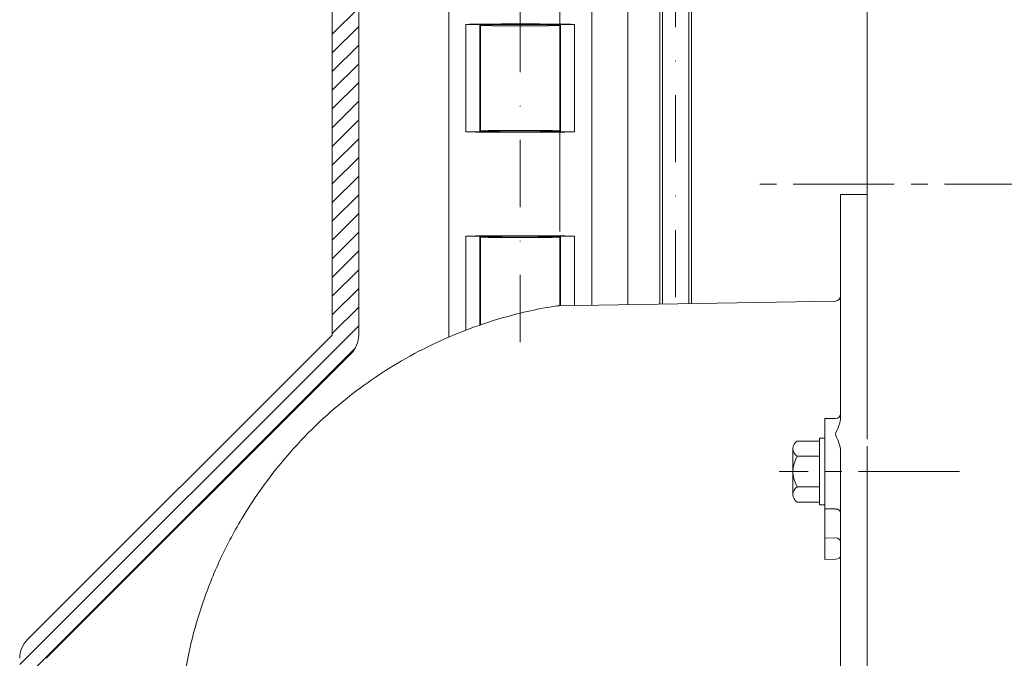
# Model space of a CAD drawing. Units: millimetres. Extents: x -482 to 1723, y -312 to 1138.
# Drawn here: x -401 to -215, y 813 to 933 of the extents above; entities that cross this region are included whole.
import ezdxf

# ---------------------------------------------------------------- set-up
doc = ezdxf.new("R2010")
doc.units = ezdxf.units.MM
doc.linetypes.add('CENTER2', pattern=[28.575, 19.05, -3.175, 3.175, -3.175])
doc.linetypes.add('DASHDOT', pattern=[25.4, 12.7, -6.35, 0, -6.35])
doc.layers.get('0').update_dxf_attribs({"linetype": 'DASHDOT', "lineweight": 0})
doc.layers.add('1', color=7, linetype='DASHDOT', lineweight=0)

msp = doc.modelspace()

# ---------------------------------------------------------------- linework, layer by layer
at = {"color": 1, "linetype": 'Continuous', "lineweight": 0}
for p, q in [((-342.21, 873.74), (-342.21, 957.27)), ((-337.21, 873.74), (-337.21, 957.27)), ((-342.21, 930.58), (-337.21, 935.58)), ((-342.21, 927.04), (-337.21, 932.04)), ((-342.21, 923.51), (-337.21, 928.51)), ((-342.21, 919.97), (-337.21, 924.97)), ((-342.21, 916.44), (-337.21, 921.44)), ((-342.21, 912.9), (-337.21, 917.9)), ((-342.21, 909.37), (-337.21, 914.37)), ((-342.21, 905.83), (-337.21, 910.83)), ((-342.21, 902.3), (-337.21, 907.3)), ((-342.21, 898.76), (-337.21, 903.76)), ((-342.21, 895.22), (-337.21, 900.22)), ((-342.21, 891.69), (-337.21, 896.69)), ((-342.21, 888.15), (-337.21, 893.15)), ((-342.21, 884.62), (-337.21, 889.62)), ((-342.21, 881.08), (-337.21, 886.08)), ((-342.21, 877.55), (-337.21, 882.55)), ((-342.21, 874.01), (-337.21, 879.01)), ((-401.21, 811.48), (-337.21, 875.48)), ((-399.75, 816.21), (-342.21, 873.74)), ((-401.21, 807.94), (-337.88, 871.27)), ((-396.21, 812.67), (-338.68, 870.21))]:
    msp.add_line(p, q, dxfattribs=at)
at = {"color": 7, "linetype": 'CENTER2', "lineweight": 0}
msp.add_line((-299.21, 893.3), (-299.21, 951.85), dxfattribs=at)
at = {"color": 1, "linetype": 'Continuous', "lineweight": 0}
for centre, start, end in [((-342.21, 873.74), 315, 0), ((-396.21, 812.67), 135, 180)]:
    msp.add_arc(centre, 5, start, end, dxfattribs=at)
at = {"layer": '1', "color": 1, "linetype": 'Continuous', "lineweight": 0}
for p, q in [((-241.21, 890.27), (-241.21, 1002.77)), ((-280.37, 955.36), (-280.37, 879.59)), ((-279.87, 955.36), (-279.87, 879.6)), ((-274.87, 955.36), (-274.87, 879.68)), ((-274.37, 955.36), (-274.37, 879.69)), ((-320.21, 873.34), (-320.21, 950.27)), ((-293.21, 879.36), (-293.21, 949.82)), ((-286.37, 879.48), (-286.37, 948.66)), ((-316.95, 912.12), (-316.95, 932.43)), ((-314.32, 932.41), (-314.21, 932.27)), ((-314.32, 912.14), (-314.32, 932.41)), ((-314.21, 912.27), (-314.21, 932.27)), ((-299.21, 932.27), (-299.11, 932.41)), ((-299.21, 932.27), (-299.21, 932.27)), ((-299.21, 932.27), (-299.21, 932.27)), ((-299.21, 912.27), (-299.21, 932.27)), ((-299.11, 912.14), (-299.11, 932.41)), ((-296.47, 912.12), (-296.47, 932.43)), ((-314.32, 912.14), (-314.21, 912.27)), ((-299.21, 912.27), (-299.21, 912.27)), ((-299.21, 912.27), (-299.21, 912.27)), ((-299.21, 912.27), (-299.11, 912.14)), ((-246.21, 858.32), (-246.21, 900.27)), ((-241.21, 900.27), (-246.21, 900.27)), ((-316.95, 892.43), (-316.95, 874.67)), ((-314.32, 892.41), (-314.21, 892.27)), ((-314.32, 892.41), (-314.32, 875.63)), ((-299.21, 892.27), (-299.11, 892.41)), ((-299.11, 892.41), (-299.11, 879.26)), ((-296.47, 892.43), (-296.47, 879.31)), ((-314.21, 892.27), (-314.21, 875.67)), ((-299.21, 892.27), (-299.21, 892.27)), ((-299.21, 892.27), (-299.21, 892.27)), ((-299.21, 892.27), (-299.21, 879.34)), ((-241.21, 854.1), (-241.21, 890.27)), ((-247.2, 880.17), (-299.27, 879.26)), ((-300.34, 879.16), (-300.83, 879.08)), ((-249.21, 857.95), (-249.21, 840.88)), ((-247.21, 857.95), (-249.21, 857.95)), ((-254.41, 853.72), (-250.21, 853.72)), ((-250.21, 854.25), (-249.21, 854.25)), ((-250.21, 841.65), (-250.21, 854.25)), ((-249.21, 841.65), (-249.21, 854.25)), ((-255.21, 843.62), (-255.21, 852.28)), ((-246.21, 745.77), (-246.21, 851.62)), ((-241.21, 852.75), (-241.21, 839.95)), ((-254.41, 850.84), (-250.21, 850.84)), ((-254.41, 845.06), (-250.21, 845.06)), ((-254.41, 842.18), (-250.21, 842.18)), ((-250.21, 841.65), (-249.21, 841.65)), ((-249.21, 840.88), (-249.21, 835.39)), ((-247.21, 840.88), (-249.21, 840.88)), ((-241.21, 541.56), (-241.21, 839.95)), ((-249.21, 835.39), (-247.21, 835.42)), ((-249.21, 831.36), (-249.21, 835.39)), ((-249.21, 831.36), (-247.2, 831.39))]:
    msp.add_line(p, q, dxfattribs=at)
at = {"layer": '1', "color": 1, "linetype": 'DASHDOT', "lineweight": 0}
for p, q in [((-277.37, 995.57), (-277.37, 874.91)), ((-306.71, 872.39), (-306.71, 952.27))]:
    msp.add_line(p, q, dxfattribs=at)
at = {"layer": '1', "color": 7, "linetype": 'CENTER2', "lineweight": 0}
msp.add_line((-64.65, 902.27), (-262.6, 902.27), dxfattribs=at)
at = {"layer": '1', "color": 1, "linetype": 'CENTER2', "lineweight": 0}
msp.add_line((-223.78, 847.95), (-257.81, 847.95), dxfattribs=at)
at = {"layer": '1', "color": 1, "linetype": 'Continuous', "lineweight": 0}
for centre, radius, start, end in [((-247.21, 881.17), 1, 271, 0), ((-299.14, 871.76), 7.5, 91, 99.3007), ((-247.21, 858.95), 1, 270, 0), ((-253.51, 852.28), 1.7, 122.0046, 237.9954), ((-249.6, 847.95), 5.61, 149.0209, 210.9791), ((-253.51, 843.62), 1.7, 122.0046, 237.9954)]:
    msp.add_arc(centre, radius, start, end, dxfattribs=at)
for centre, major_axis, ratio, start_param, end_param in [((-247.21, 840.17), (-1, 0), 0.707107, 3.141593, 4.712389), ((-247.21, 834.71), (-1, 0), 0.707107, 3.141593, 4.712389), ((-247.21, 832.02), (1, 0), 0.637048, 4.729842, 6.283185)]:
    msp.add_ellipse(centre, major_axis=major_axis, ratio=ratio, start_param=start_param, end_param=end_param, dxfattribs=at)
for points, knots in [([(-296.47, 932.43), (-297.29, 932.44), (-299.08, 932.47), (-301.94, 932.49), (-305.09, 932.51), (-308.34, 932.51), (-311.49, 932.49), (-314.35, 932.47), (-316.14, 932.44), (-316.95, 932.43)], [0, 0, 0, 0, 1.225593, 2.685706, 4.292438, 5.949045, 7.555777, 9.015889, 10.241483, 10.241483, 10.241483, 10.241483]), ([(-316.95, 932.43), (-316.82, 932.43), (-316.53, 932.43), (-316.06, 932.43), (-315.64, 932.43), (-315.31, 932.43), (-315.08, 932.43), (-314.87, 932.43), (-314.68, 932.43), (-314.55, 932.42), (-314.47, 932.42), (-314.41, 932.42), (-314.37, 932.42), (-314.34, 932.41), (-314.33, 932.41), (-314.32, 932.41), (-314.32, 932.41)], [0, 0, 0, 0, 0.199173, 0.442047, 0.699922, 0.824931, 0.942321, 1.048597, 1.140598, 1.215587, 1.245985, 1.271339, 1.291462, 1.30621, 1.315487, 1.319302, 1.319302, 1.319302, 1.319302]), ([(-299.21, 932.27), (-299.22, 932.28), (-299.24, 932.28), (-299.28, 932.29), (-299.35, 932.3), (-299.44, 932.3), (-299.55, 932.31), (-299.74, 932.32), (-300.03, 932.33), (-300.44, 932.34), (-300.93, 932.36), (-301.49, 932.37), (-302.11, 932.38), (-302.8, 932.38), (-303.79, 932.39), (-305.12, 932.4), (-306.74, 932.4), (-308.37, 932.4), (-309.69, 932.39), (-310.68, 932.38), (-311.36, 932.38), (-311.98, 932.37), (-312.54, 932.35), (-313.02, 932.34), (-313.43, 932.33), (-313.71, 932.32), (-313.9, 932.31), (-314.01, 932.3), (-314.09, 932.3), (-314.15, 932.29), (-314.19, 932.28), (-314.21, 932.28), (-314.21, 932.27)], [0, 0, 0, 0, 0.010116, 0.031438, 0.064155, 0.108225, 0.163532, 0.229918, 0.39509, 0.601728, 0.847289, 1.128745, 1.442619, 1.785034, 2.151758, 2.939757, 3.767769, 4.594975, 5.380593, 5.745571, 6.085896, 6.397363, 6.676123, 6.918735, 7.122206, 7.284033, 7.348693, 7.402248, 7.444543, 7.475473, 7.495012, 7.503457, 7.503457, 7.503457, 7.503457]), ([(-299.21, 932.27), (-299.22, 932.27), (-299.24, 932.26), (-299.28, 932.25), (-299.34, 932.25), (-299.43, 932.24), (-299.54, 932.23), (-299.72, 932.22), (-300.01, 932.21), (-300.42, 932.2), (-300.91, 932.19), (-301.47, 932.18), (-302.09, 932.17), (-302.77, 932.16), (-303.76, 932.15), (-305.08, 932.14), (-306.71, 932.14), (-308.34, 932.14), (-309.66, 932.15), (-310.66, 932.16), (-311.34, 932.17), (-311.96, 932.18), (-312.52, 932.19), (-313, 932.2), (-313.41, 932.21), (-313.7, 932.22), (-313.89, 932.23), (-314, 932.24), (-314.08, 932.25), (-314.15, 932.25), (-314.19, 932.26), (-314.21, 932.27), (-314.21, 932.27)], [0, 0, 0, 0, 0.009274, 0.029704, 0.061528, 0.10471, 0.159142, 0.224665, 0.388167, 0.593223, 0.837312, 1.117422, 1.430096, 1.771469, 2.137324, 2.924139, 3.751756, 4.579373, 5.366189, 5.732043, 6.073417, 6.38609, 6.666201, 6.91029, 7.115346, 7.278847, 7.344371, 7.398802, 7.441985, 7.473809, 7.494239, 7.503513, 7.503513, 7.503513, 7.503513]), ([(-299.11, 932.41), (-299.11, 932.41), (-299.1, 932.41), (-299.08, 932.41), (-299.05, 932.42), (-299.01, 932.42), (-298.96, 932.42), (-298.87, 932.42), (-298.74, 932.43), (-298.56, 932.43), (-298.35, 932.43), (-298.12, 932.43), (-297.78, 932.43), (-297.37, 932.43), (-296.9, 932.43), (-296.6, 932.43), (-296.47, 932.43)], [0, 0, 0, 0, 0.003814, 0.013092, 0.02784, 0.047963, 0.073317, 0.103714, 0.178704, 0.270704, 0.376981, 0.494371, 0.61938, 0.877255, 1.120129, 1.319302, 1.319302, 1.319302, 1.319302]), ([(-316.95, 912.12), (-316.82, 912.12), (-316.53, 912.11), (-316.06, 912.11), (-315.64, 912.11), (-315.31, 912.11), (-315.08, 912.11), (-314.87, 912.12), (-314.68, 912.12), (-314.55, 912.12), (-314.47, 912.12), (-314.41, 912.13), (-314.37, 912.13), (-314.34, 912.13), (-314.33, 912.13), (-314.32, 912.13), (-314.32, 912.14)], [0, 0, 0, 0, 0.199173, 0.442047, 0.699922, 0.824931, 0.942321, 1.048597, 1.140598, 1.215587, 1.245985, 1.271339, 1.291462, 1.30621, 1.315487, 1.319302, 1.319302, 1.319302, 1.319302]), ([(-296.47, 912.12), (-297.29, 912.1), (-299.08, 912.08), (-301.94, 912.05), (-305.09, 912.04), (-308.34, 912.04), (-311.49, 912.05), (-314.35, 912.08), (-316.14, 912.1), (-316.95, 912.12)], [0, 0, 0, 0, 1.225593, 2.685706, 4.292438, 5.949045, 7.555777, 9.015889, 10.241483, 10.241483, 10.241483, 10.241483]), ([(-299.21, 912.27), (-299.22, 912.28), (-299.24, 912.28), (-299.28, 912.29), (-299.34, 912.3), (-299.43, 912.3), (-299.54, 912.31), (-299.72, 912.32), (-300.01, 912.33), (-300.42, 912.34), (-300.91, 912.36), (-301.47, 912.37), (-302.09, 912.38), (-302.77, 912.38), (-303.76, 912.39), (-305.08, 912.4), (-306.71, 912.4), (-308.34, 912.4), (-309.66, 912.39), (-310.66, 912.38), (-311.34, 912.38), (-311.96, 912.37), (-312.52, 912.36), (-313, 912.34), (-313.41, 912.33), (-313.7, 912.32), (-313.89, 912.31), (-314, 912.3), (-314.08, 912.3), (-314.15, 912.29), (-314.19, 912.28), (-314.21, 912.28), (-314.21, 912.27)], [0, 0, 0, 0, 0.009274, 0.029704, 0.061528, 0.10471, 0.159142, 0.224665, 0.388167, 0.593223, 0.837312, 1.117422, 1.430096, 1.771469, 2.137324, 2.924139, 3.751756, 4.579373, 5.366189, 5.732043, 6.073417, 6.38609, 6.666201, 6.91029, 7.115346, 7.278847, 7.344371, 7.398802, 7.441985, 7.473809, 7.494239, 7.503513, 7.503513, 7.503513, 7.503513]), ([(-299.21, 912.27), (-299.22, 912.26), (-299.24, 912.26), (-299.28, 912.25), (-299.35, 912.25), (-299.44, 912.24), (-299.55, 912.23), (-299.74, 912.22), (-300.03, 912.21), (-300.44, 912.2), (-300.93, 912.19), (-301.49, 912.18), (-302.11, 912.17), (-302.8, 912.16), (-303.79, 912.15), (-305.12, 912.14), (-306.74, 912.14), (-308.37, 912.14), (-309.69, 912.15), (-310.68, 912.16), (-311.36, 912.17), (-311.98, 912.18), (-312.54, 912.19), (-313.02, 912.2), (-313.43, 912.21), (-313.71, 912.22), (-313.9, 912.23), (-314.01, 912.24), (-314.09, 912.25), (-314.15, 912.25), (-314.19, 912.26), (-314.21, 912.27), (-314.21, 912.27)], [0, 0, 0, 0, 0.010116, 0.031438, 0.064155, 0.108225, 0.163532, 0.229918, 0.39509, 0.601728, 0.847289, 1.128745, 1.442619, 1.785034, 2.151758, 2.939757, 3.767769, 4.594975, 5.380593, 5.745571, 6.085896, 6.397363, 6.676123, 6.918735, 7.122206, 7.284033, 7.348693, 7.402248, 7.444543, 7.475473, 7.495012, 7.503457, 7.503457, 7.503457, 7.503457]), ([(-299.11, 912.14), (-299.11, 912.13), (-299.1, 912.13), (-299.08, 912.13), (-299.05, 912.13), (-299.01, 912.13), (-298.96, 912.12), (-298.87, 912.12), (-298.74, 912.12), (-298.56, 912.12), (-298.35, 912.11), (-298.12, 912.11), (-297.78, 912.11), (-297.37, 912.11), (-296.9, 912.11), (-296.6, 912.12), (-296.47, 912.12)], [0, 0, 0, 0, 0.003814, 0.013092, 0.02784, 0.047963, 0.073317, 0.103714, 0.178704, 0.270704, 0.376981, 0.494371, 0.61938, 0.877255, 1.120129, 1.319302, 1.319302, 1.319302, 1.319302]), ([(-296.47, 892.43), (-297.29, 892.44), (-299.08, 892.47), (-301.94, 892.49), (-305.09, 892.51), (-308.34, 892.51), (-311.49, 892.49), (-314.35, 892.47), (-316.14, 892.44), (-316.95, 892.43)], [0, 0, 0, 0, 1.225593, 2.685706, 4.292438, 5.949045, 7.555777, 9.015889, 10.241483, 10.241483, 10.241483, 10.241483]), ([(-316.95, 892.43), (-316.82, 892.43), (-316.53, 892.43), (-316.06, 892.43), (-315.64, 892.43), (-315.31, 892.43), (-315.08, 892.43), (-314.87, 892.43), (-314.68, 892.43), (-314.55, 892.42), (-314.47, 892.42), (-314.41, 892.42), (-314.37, 892.42), (-314.34, 892.41), (-314.33, 892.41), (-314.32, 892.41), (-314.32, 892.41)], [0, 0, 0, 0, 0.199173, 0.442047, 0.699922, 0.824931, 0.942321, 1.048597, 1.140598, 1.215587, 1.245985, 1.271339, 1.291462, 1.30621, 1.315487, 1.319302, 1.319302, 1.319302, 1.319302]), ([(-299.21, 892.27), (-299.22, 892.28), (-299.24, 892.28), (-299.28, 892.29), (-299.35, 892.3), (-299.44, 892.3), (-299.55, 892.31), (-299.74, 892.32), (-300.03, 892.33), (-300.44, 892.34), (-300.93, 892.36), (-301.49, 892.37), (-302.11, 892.38), (-302.8, 892.38), (-303.79, 892.39), (-305.12, 892.4), (-306.74, 892.4), (-308.37, 892.4), (-309.69, 892.39), (-310.68, 892.38), (-311.36, 892.38), (-311.98, 892.37), (-312.54, 892.35), (-313.02, 892.34), (-313.43, 892.33), (-313.71, 892.32), (-313.9, 892.31), (-314.01, 892.3), (-314.09, 892.3), (-314.15, 892.29), (-314.19, 892.28), (-314.21, 892.28), (-314.21, 892.27)], [0, 0, 0, 0, 0.010116, 0.031438, 0.064155, 0.108225, 0.163532, 0.229918, 0.39509, 0.601728, 0.847289, 1.128745, 1.442619, 1.785034, 2.151758, 2.939757, 3.767769, 4.594975, 5.380593, 5.745571, 6.085896, 6.397363, 6.676123, 6.918735, 7.122206, 7.284033, 7.348693, 7.402248, 7.444543, 7.475473, 7.495012, 7.503457, 7.503457, 7.503457, 7.503457]), ([(-299.11, 892.41), (-299.11, 892.41), (-299.1, 892.41), (-299.08, 892.41), (-299.05, 892.42), (-299.01, 892.42), (-298.96, 892.42), (-298.87, 892.42), (-298.74, 892.43), (-298.56, 892.43), (-298.35, 892.43), (-298.12, 892.43), (-297.78, 892.43), (-297.37, 892.43), (-296.9, 892.43), (-296.6, 892.43), (-296.47, 892.43)], [0, 0, 0, 0, 0.003814, 0.013092, 0.02784, 0.047963, 0.073317, 0.103714, 0.178704, 0.270704, 0.376981, 0.494371, 0.61938, 0.877255, 1.120129, 1.319302, 1.319302, 1.319302, 1.319302]), ([(-299.21, 892.27), (-299.22, 892.27), (-299.24, 892.26), (-299.28, 892.25), (-299.34, 892.25), (-299.43, 892.24), (-299.54, 892.23), (-299.72, 892.22), (-300.01, 892.21), (-300.42, 892.2), (-300.91, 892.19), (-301.47, 892.18), (-302.09, 892.17), (-302.77, 892.16), (-303.76, 892.15), (-305.08, 892.14), (-306.71, 892.14), (-308.34, 892.14), (-309.66, 892.15), (-310.66, 892.16), (-311.34, 892.17), (-311.96, 892.18), (-312.52, 892.19), (-313, 892.2), (-313.41, 892.21), (-313.7, 892.22), (-313.89, 892.23), (-314, 892.24), (-314.08, 892.25), (-314.15, 892.25), (-314.19, 892.26), (-314.21, 892.27), (-314.21, 892.27)], [0, 0, 0, 0, 0.009274, 0.029704, 0.061528, 0.10471, 0.159142, 0.224665, 0.388167, 0.593223, 0.837312, 1.117422, 1.430096, 1.771469, 2.137324, 2.924139, 3.751756, 4.579373, 5.366189, 5.732043, 6.073417, 6.38609, 6.666201, 6.91029, 7.115346, 7.278847, 7.344371, 7.398802, 7.441985, 7.473809, 7.494239, 7.503513, 7.503513, 7.503513, 7.503513]), ([(-300.83, 879.08), (-304.32, 878.49), (-312.32, 876.61), (-324.64, 871.74), (-337.48, 863.9), (-349.44, 853.18), (-357.9, 841.91), (-363.48, 831.46), (-366.99, 822.69), (-369.59, 813.18), (-370.58, 806.54), (-370.87, 803.14)], [0, 0, 0, 0, 5.310641, 12.296253, 19.788397, 27.742508, 36.255762, 40.771511, 45.479786, 50.394417, 55.5221, 55.5221, 55.5221, 55.5221]), ([(-246.21, 858.32), (-246.21, 857.95), (-246.35, 857.19), (-246.74, 856.1), (-247.06, 855.38), (-247.21, 855.02)], [0, 0, 0, 0, 0.56052, 1.140114, 1.733013, 1.733013, 1.733013, 1.733013]), ([(-247.21, 855.02), (-247.05, 854.65), (-246.74, 853.92), (-246.35, 852.8), (-246.21, 852.01), (-246.21, 851.62)], [0, 0, 0, 0, 0.597991, 1.193596, 1.782784, 1.782784, 1.782784, 1.782784])]:
    msp.add_open_spline(points, degree=3, knots=knots, dxfattribs=at)

doc.saveas('drawing.dxf')
